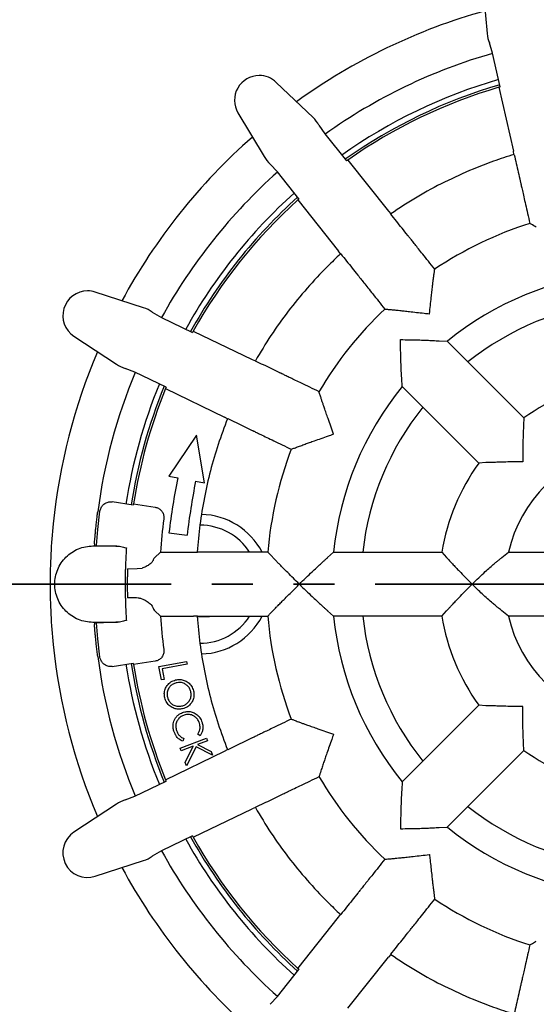
# Model space of a CAD drawing. Units: millimetres. Extents: x 5 to 291, y 5 to 205.
# Drawn here: x 39 to 55, y 146 to 177 of the extents above; entities that cross this region are included whole.
import ezdxf

# ---------------------------------------------------------------- set-up
doc = ezdxf.new("R2010")
doc.units = ezdxf.units.MM
doc.linetypes.add('PHANTOM', pattern=[12.7, 6.35, -1.27, 1.27, -1.27, 1.27, -1.27])

msp = doc.modelspace()

# ---------------------------------------------------------------- linework, layer by layer
at = {"color": 7, "linetype": 'Continuous', "lineweight": 25}
for p, q in [((53.8105, 178.0224), (53.9516, 176.4444)), ((54.1183, 175.8389), (54.019, 176.1564)), ((54.3578, 174.7897), (54.1183, 175.8389)), ((48.5349, 173.8359), (47.3892, 174.9301)), ((54.3126, 174.7764), (54.7651, 172.7937)), ((46.2003, 173.982), (47.0121, 172.6215)), ((48.7181, 173.6036), (48.9044, 173.328)), ((48.9044, 173.328), (49.5754, 172.4866)), ((54.7842, 172.6886), (54.7651, 172.7937)), ((54.7908, 172.6811), (54.7842, 172.6886)), ((47.425, 172.1482), (47.1978, 172.3912)), ((49.6139, 172.5137), (50.882, 170.9237)), ((48.096, 171.3068), (47.425, 172.1482)), ((48.061, 171.2753), (49.329, 169.6853)), ((50.882, 170.9237), (50.9522, 170.8432)), ((50.9522, 170.8432), (50.9539, 170.8334)), ((49.3919, 169.5989), (49.329, 169.6853)), ((49.401, 169.595), (49.3919, 169.5989)), ((43.2637, 167.9211), (41.7566, 168.4097)), ((43.5295, 167.7912), (43.8169, 167.6238)), ((43.8169, 167.6238), (44.7865, 167.1569)), ((44.8095, 167.198), (46.6418, 166.3156)), ((41.0969, 167.0398), (42.4185, 166.1662)), ((52.4555, 166.8927), (52.4614, 166.8922)), ((52.4614, 166.8922), (52.7114, 166.8806)), ((55.0949, 164.4971), (52.7114, 166.8806)), ((46.6418, 166.3156), (46.74, 166.2736)), ((46.74, 166.2736), (46.7458, 166.2655)), ((42.9959, 165.919), (42.6858, 166.0393)), ((43.9655, 165.452), (42.9959, 165.919)), ((51.2953, 165.7261), (51.2948, 165.7321)), ((51.3069, 165.4762), (51.2953, 165.7261)), ((43.9477, 165.4084), (45.78, 164.526)), ((53.6904, 163.0926), (51.3069, 165.4762)), ((45.8741, 164.4754), (45.78, 164.526)), ((45.884, 164.4759), (45.8741, 164.4754)), ((55.0949, 164.4971), (55.0788, 164.2748)), ((55.0788, 164.2748), (55.0787, 164.2694)), ((44.9071, 163.9672), (44.0458, 162.6902)), ((45.1587, 162.4763), (44.9071, 163.9672)), ((53.9127, 163.1087), (53.6904, 163.0926)), ((53.9181, 163.1088), (53.9127, 163.1087)), ((44.0458, 162.6902), (44.324, 162.6367)), ((44.8805, 162.5297), (45.1587, 162.4763)), ((42.9446, 161.7845), (42.2892, 161.8876)), ((42.9518, 161.831), (43.6189, 161.7261)), ((44.0528, 160.9267), (44.6151, 160.8563)), ((41.6899, 160.5185), (42.3566, 160.5185)), ((41.732, 160.5331), (42.3566, 160.5235)), ((42.6755, 160.4749), (42.7291, 160.4567)), ((43.7892, 160.3241), (43.6062, 160.1517)), ((43.7892, 160.3241), (44.821, 160.3241)), ((44.821, 160.3241), (44.9277, 160.3289)), ((44.9277, 160.3289), (44.9364, 160.3241)), ((44.931, 160.331), (45.3149, 160.331)), ((48.9834, 160.1517), (48.9879, 160.1555)), ((48.9879, 160.1555), (49.1728, 160.3241)), ((49.1728, 160.3241), (52.5437, 160.3241)), ((52.5437, 160.3241), (52.6895, 160.1555)), ((52.6895, 160.1555), (52.6932, 160.1517)), ((54.3992, 160.1517), (54.4042, 160.1555)), ((54.4042, 160.1555), (54.6117, 160.3241)), ((54.6117, 160.3241), (57.8634, 160.3241)), ((42.7638, 159.8128), (42.7629, 159.7847)), ((42.7638, 159.8128), (43.0637, 159.8133)), ((43.0637, 159.8133), (43.2182, 159.8305)), ((43.5613, 160.0746), (43.558, 160.0662)), ((42.7985, 158.9048), (42.7622, 158.9042)), ((43.0011, 158.9051), (42.7985, 158.9048)), ((43.546, 158.6267), (43.5613, 158.5874)), ((43.6062, 158.5103), (43.7892, 158.3379)), ((43.7892, 158.3379), (44.821, 158.3379)), ((44.9277, 158.3331), (44.821, 158.3379)), ((44.9364, 158.3379), (44.9277, 158.3331)), ((44.931, 158.331), (45.3149, 158.331)), ((48.9834, 158.5103), (48.9879, 158.5064)), ((48.9879, 158.5064), (49.1728, 158.3379)), ((52.5437, 158.3379), (49.1728, 158.3379)), ((52.5437, 158.3379), (52.6895, 158.5064)), ((52.6895, 158.5064), (52.6932, 158.5103)), ((54.4042, 158.5064), (54.3992, 158.5103)), ((54.6117, 158.3379), (54.4042, 158.5064)), ((57.8634, 158.3379), (54.6117, 158.3379)), ((42.3566, 158.1435), (41.6899, 158.1435)), ((42.0161, 158.1333), (41.732, 158.1289)), ((42.3566, 158.1385), (42.1765, 158.1357)), ((42.7291, 158.2052), (42.6755, 158.1871)), ((42.2892, 156.7744), (42.9446, 156.8775)), ((43.6189, 156.9358), (42.9518, 156.831)), ((43.7401, 156.7712), (44.601, 156.9278)), ((43.8159, 156.3539), (43.7401, 156.7712)), ((44.6167, 156.8412), (43.8389, 156.6997)), ((44.601, 156.9278), (44.6167, 156.8412)), ((43.8389, 156.6997), (43.8989, 156.369)), ((43.8989, 156.369), (43.8159, 156.3539)), ((53.6904, 155.5694), (51.3069, 153.1858)), ((53.9127, 155.5533), (53.6904, 155.5694)), ((53.9181, 155.5531), (53.9127, 155.5533)), ((45.0207, 154.6149), (44.9497, 154.6653)), ((44.3971, 154.235), (45.2174, 154.54)), ((44.8107, 154.2937), (44.4282, 154.1515)), ((44.5146, 154.5307), (44.485, 154.449)), ((44.5621, 153.7912), (44.8107, 154.2937)), ((44.8969, 154.2755), (44.6026, 153.6824)), ((45.4114, 154.0181), (44.8969, 154.2755)), ((45.2485, 154.4564), (44.9407, 154.3419)), ((44.9407, 154.3419), (45.3702, 154.129)), ((45.2174, 154.54), (45.2485, 154.4564)), ((55.0788, 154.3872), (55.0787, 154.3925)), ((55.0949, 154.1649), (55.0788, 154.3872)), ((43.9477, 153.2535), (45.78, 154.136)), ((44.4282, 154.1515), (44.3971, 154.235)), ((45.3702, 154.129), (45.4114, 154.0181)), ((45.78, 154.136), (45.8741, 154.1865)), ((45.8741, 154.1865), (45.884, 154.186)), ((55.0949, 154.1649), (52.7114, 151.7813)), ((44.6026, 153.6824), (44.5621, 153.7912)), ((42.9959, 152.743), (43.9655, 153.2099)), ((51.3069, 153.1858), (51.2953, 152.9358)), ((42.6858, 152.6227), (42.9959, 152.743)), ((51.2953, 152.9358), (51.2948, 152.9299)), ((42.4185, 152.4958), (41.0969, 151.6222)), ((44.8095, 151.464), (46.6418, 152.3464)), ((46.74, 152.3884), (46.6418, 152.3464)), ((46.7458, 152.3965), (46.74, 152.3884)), ((44.7865, 151.5051), (43.8169, 151.0382)), ((52.4555, 151.7693), (52.4614, 151.7697)), ((52.4614, 151.7697), (52.7114, 151.7813)), ((43.8169, 151.0382), (43.5295, 150.8707)), ((41.7566, 150.2522), (43.2637, 150.7409)), ((49.329, 148.9767), (49.3919, 149.0631)), ((49.3919, 149.0631), (49.401, 149.067)), ((48.061, 147.3867), (49.329, 148.9767)), ((49.6139, 146.1483), (50.882, 147.7383)), ((50.9522, 147.8188), (50.882, 147.7383)), ((50.9539, 147.8286), (50.9522, 147.8188)), ((47.425, 146.5137), (48.096, 147.3551)), ((47.1978, 146.2708), (47.425, 146.5137))]:
    msp.add_line(p, q, dxfattribs=at)
at = {"color": 6, "linetype": 'PHANTOM', "lineweight": 35}
msp.add_line((94.9168, 159.331), (22.7963, 159.331), dxfattribs=at)
at = {"color": 7, "linetype": 'Continuous', "lineweight": 25, "flags": 128}
for points in [[(41.7988, 160.5322), (41.8415, 161.0336), (41.9075, 161.5982)], [(41.9075, 157.0638), (41.8415, 157.6284), (41.7988, 158.1298)]]:
    msp.add_lwpolyline(points, dxfattribs=at)
at = {"color": 7, "linetype": 'Continuous', "lineweight": 25}
msp.add_circle((58.8566, 159.331), 29.0809, dxfattribs=at)
for centre, radius, start, end in [((58.8566, 159.331), 18.5, 105.57802, 125.85056), ((58.8566, 159.331), 17.1667, 106.01649, 125.41208), ((46.8592, 174.3751), 0.7673, 90, 210.82199), ((46.8592, 174.3751), 0.7673, 46.32087, 90), ((58.8566, 159.331), 16.3333, 106.17786, 125.25071), ((58.8566, 159.331), 16.1667, 106.21213, 125.21644), ((58.8566, 159.331), 16.1, 106.39368, 125.0349), ((58.8566, 159.331), 16.1, 106.22604, 106.39368), ((58.8566, 159.331), 18.5, 131.2923, 151.56484), ((58.8566, 159.331), 16.1, 125.0349, 125.20253), ((58.8566, 159.331), 17.1667, 131.73077, 151.12637), ((58.8566, 159.331), 16.3333, 131.89214, 150.965), ((58.8566, 159.331), 16.1667, 131.92642, 150.93073), ((58.8566, 159.331), 16.1, 132.10796, 150.74918), ((58.8566, 159.331), 16.1, 131.94032, 132.10796), ((58.8566, 159.331), 11.7723, 107.68828, 123.744), ((58.8566, 159.331), 9.7345, 95.85559, 129.14441), ((41.5199, 167.6799), 0.7673, 90, 236.53627), ((41.5199, 167.6799), 0.7673, 72.03516, 90), ((58.8566, 159.331), 8.8331, 96.45553, 128.54447), ((58.8566, 159.331), 11.7723, 133.40277, 149.45971), ((58.8566, 159.331), 16.1, 150.74918, 150.91682), ((58.8566, 159.331), 18.5, 157.00659, 174.17185), ((58.8566, 159.331), 17.1667, 157.44506, 172.46982), ((58.8566, 159.331), 6.3905, 98.94039, 126.05961), ((58.8566, 159.331), 16.3333, 157.60643, 171.23194), ((58.8566, 159.331), 16.1667, 157.6407, 171.23364), ((58.8566, 159.331), 16.1, 157.82225, 171.06699), ((58.8566, 159.331), 16.1, 157.65461, 157.82225), ((58.8566, 159.331), 9.7345, 140.85559, 174.14441), ((58.8566, 159.331), 8.8331, 141.45553, 173.54447), ((58.8566, 159.331), 11.7723, 159.11006, 175.16108), ((58.8566, 159.331), 4.3595, 103.16805, 166.83195), ((58.8566, 159.331), 6.3905, 143.94039, 171.05961), ((70.4063, 157.6241), 26.5596, 169.12136, 172.85691), ((70.4063, 157.6241), 25.9929, 169.12136, 172.85691), ((58.8566, 159.331), 16.1, 171.06699, 171.23433), ((58.8566, 159.331), 15.1, 172.28617, 176.22893), ((45.0232, 159.331), 2.1667, 27.36694, 88.84027), ((58.8566, 159.331), 18.5, 174.17185, 180), ((45.0232, 159.331), 1.8333, 32.85624, 90), ((58.8566, 159.331), 17.1667, 175.81267, 175.98456), ((58.8566, 159.331), 18.5, 180, 185.82815), ((58.8566, 159.331), 15.1, 183.77107, 187.71383), ((45.0232, 159.331), 1.8333, 269.65888, 327.02167), ((45.0232, 159.331), 2.1667, 271.16042, 332.63033), ((58.8566, 159.331), 11.7723, 184.82738, 200.88505), ((58.8566, 159.331), 9.7345, 185.85559, 219.14441), ((58.8566, 159.331), 8.8331, 186.45553, 218.54447), ((58.8566, 159.331), 6.3905, 188.94039, 216.05961), ((58.8566, 159.331), 4.3595, 193.16805, 256.83195), ((58.8566, 159.331), 17.1667, 184.01544, 184.18733), ((58.8566, 159.331), 18.5, 185.82815, 202.99341), ((58.8566, 159.331), 17.1667, 187.53018, 202.55494), ((58.8566, 159.331), 16.3333, 188.76806, 202.39357), ((58.8566, 159.331), 16.1667, 188.76636, 202.3593), ((58.8566, 159.331), 16.1, 188.76567, 188.93301), ((58.8566, 159.331), 16.1, 188.93301, 202.17775), ((58.8566, 159.331), 6.3905, 233.94039, 261.05961), ((58.8566, 159.331), 11.7723, 210.54039, 226.59519), ((58.8566, 159.331), 16.1, 202.17775, 202.34539), ((58.8566, 159.331), 8.8331, 231.45553, 263.54447), ((41.5199, 150.9821), 0.7673, 123.46373, 287.96484), ((58.8566, 159.331), 16.1, 209.08318, 209.25082), ((58.8566, 159.331), 9.7345, 230.85559, 264.14441), ((58.8566, 159.331), 16.3333, 209.035, 228.10786), ((58.8566, 159.331), 16.1667, 209.06927, 228.07358), ((58.8566, 159.331), 16.1, 209.25082, 227.89204), ((58.8566, 159.331), 17.1667, 208.87363, 228.26923), ((58.8566, 159.331), 18.5, 208.43516, 228.7077), ((58.8566, 159.331), 11.7723, 236.26826, 252.3189), ((58.8566, 159.331), 16.1, 227.89204, 228.05968)]:
    msp.add_arc(centre, radius, start, end, dxfattribs=at)
for centre, major_axis, start_param, end_param in [((54.9327, 176.5226), (0.2266, -0.9927), 4.5724194, 4.8639816), ((47.8621, 173.1176), (0.6349, -0.7961), 1.4192037, 1.7107659), ((47.8621, 173.1176), (0.6349, -0.7961), 4.5724194, 4.8639816), ((42.9691, 166.982), (0.9174, -0.4418), 1.4192037, 1.7107659), ((42.9691, 166.982), (0.9174, -0.4418), 4.5724194, 4.8639816), ((42.9691, 151.68), (0.9174, 0.4418), 1.4192037, 1.7107659), ((42.9691, 151.68), (0.9174, 0.4418), 4.5724194, 4.8639816)]:
    msp.add_ellipse(centre, major_axis=major_axis, ratio=0.9658835, start_param=start_param, end_param=end_param, dxfattribs=at)
for points, knots in [([(54.7842, 172.6886), (54.5697, 172.6199), (54.1406, 172.4825), (53.4182, 172.2015), (52.6229, 171.8389), (51.7652, 171.3776), (51.2232, 171.0213), (50.9522, 170.8432)], [0, 0, 0, 0, 0.1582733, 0.3165466, 0.5443644, 0.7721822, 1, 1, 1, 1]), ([(54.7908, 172.6811), (54.8329, 172.4966), (54.8964, 172.2184), (54.9575, 171.9508), (54.9852, 171.8295), (55.0085, 171.7273), (55.0433, 171.575), (55.0888, 171.3755), (55.144, 171.1336), (55.2076, 170.8552), (55.2547, 170.6487), (55.2784, 170.5447)], [0, 0, 0, 0, 0.5409321, 0.8157955, 0.8429953, 0.8693787, 0.8952749, 0.9209417, 0.9465707, 0.973082, 1, 1, 1, 1]), ([(52.3202, 169.1201), (52.2537, 169.2035), (52.1217, 169.3691), (51.9532, 169.5804), (51.8141, 169.7549), (51.7024, 169.8949), (51.6103, 170.0103), (51.5406, 170.0978), (51.4943, 170.1559), (51.4248, 170.2429), (51.2459, 170.4674), (51.0703, 170.6875), (50.9539, 170.8334)], [0, 0, 0, 0, 0.0269164, 0.0534262, 0.0747943, 0.096168, 0.1176529, 0.1393774, 0.1615143, 0.1842516, 0.4590991, 1, 1, 1, 1]), ([(55.4792, 170.4252), (55.4249, 170.4583), (55.3587, 170.4987), (55.2906, 170.5377), (55.2784, 170.5447)], [0, 0, 0, 0, 0.8213252, 1, 1, 1, 1]), ([(49.3919, 169.5989), (49.2542, 169.4688), (48.8923, 169.127), (48.3424, 168.5363), (47.7562, 167.8199), (47.2155, 167.0677), (46.8985, 166.5383), (46.74, 166.2736)], [0, 0, 0, 0, 0.1330613, 0.349796, 0.5665307, 0.7832653, 1, 1, 1, 1]), ([(49.401, 169.595), (49.519, 169.447), (49.6969, 169.2239), (49.8681, 169.0093), (49.9457, 168.912), (50.011, 168.8301), (50.1084, 168.7079), (50.236, 168.5479), (50.3907, 168.354), (50.5688, 168.1307), (50.7008, 167.9651), (50.7673, 167.8817)], [0, 0, 0, 0, 0.5409321, 0.8157955, 0.8429953, 0.8693787, 0.8952749, 0.9209417, 0.9465707, 0.973082, 1, 1, 1, 1]), ([(52.2884, 168.8887), (52.2939, 168.9275), (52.3049, 169.0052), (52.3151, 169.0818), (52.3202, 169.1201)], [0, 0, 0, 0, 0.4999934, 1, 1, 1, 1]), ([(52.154, 167.7357), (52.1542, 167.7368), (52.1644, 167.8234), (52.1844, 167.9957), (52.21, 168.2265), (52.2316, 168.4257), (52.249, 168.5784), (52.2639, 168.701), (52.2756, 168.789), (52.2835, 168.8533), (52.2868, 168.8769), (52.2884, 168.8887)], [0, 0, 0, 0, 0.0022714, 0.1791138, 0.3557606, 0.4904896, 0.6250537, 0.7277256, 0.8302682, 0.9151384, 1, 1, 1, 1]), ([(50.7673, 167.8817), (50.8029, 167.8785), (50.88, 167.8716), (50.958, 167.8648), (51.0001, 167.8612)], [0, 0, 0, 0, 0.461488, 1, 1, 1, 1]), ([(51.0001, 167.8612), (51.0223, 167.859), (51.0573, 167.8556), (51.1458, 167.8475), (51.2415, 167.838), (51.3691, 167.8242), (51.5447, 167.8043), (51.7519, 167.7801), (51.9621, 167.7563), (52.0971, 167.7418), (52.1529, 167.7358), (52.154, 167.7357)], [0, 0, 0, 0, 0.1439433, 0.2265087, 0.3091384, 0.4336258, 0.5582643, 0.7213164, 0.8845556, 0.9977282, 1, 1, 1, 1]), ([(51.2552, 166.9324), (51.2563, 166.9324), (51.3513, 166.9316), (51.5406, 166.9292), (51.7882, 166.9237), (51.997, 166.9171), (52.1503, 166.911), (52.2718, 166.9051), (52.3565, 166.9003), (52.4194, 166.8961), (52.4434, 166.8938), (52.4555, 166.8927)], [0, 0, 0, 0, 0.002296, 0.1933679, 0.3843269, 0.5199815, 0.6554595, 0.7518645, 0.8481379, 0.9241095, 1, 1, 1, 1]), ([(51.2948, 165.7321), (51.2935, 165.7462), (51.2909, 165.7745), (51.286, 165.8502), (51.2806, 165.9503), (51.2743, 166.0916), (51.2678, 166.2685), (51.2619, 166.4802), (51.2576, 166.7018), (51.2558, 166.8545), (51.2552, 166.9313), (51.2552, 166.9324)], [0, 0, 0, 0, 0.0871411, 0.1744216, 0.2810346, 0.3878194, 0.5387464, 0.6898791, 0.8437754, 0.9977041, 1, 1, 1, 1]), ([(48.7202, 165.3147), (48.6241, 165.361), (48.4333, 165.4529), (48.1898, 165.5701), (47.9887, 165.6669), (47.8274, 165.7446), (47.6943, 165.8087), (47.5936, 165.8572), (47.5266, 165.8895), (47.4263, 165.9378), (47.1677, 166.0624), (46.914, 166.1845), (46.7458, 166.2655)], [0, 0, 0, 0, 0.0269164, 0.0534262, 0.0747943, 0.096168, 0.1176529, 0.1393774, 0.1615143, 0.1842516, 0.4590991, 1, 1, 1, 1]), ([(48.792, 165.0924), (48.7801, 165.1297), (48.7562, 165.2045), (48.7322, 165.2779), (48.7202, 165.3147)], [0, 0, 0, 0, 0.4999934, 1, 1, 1, 1]), ([(49.1711, 163.9952), (49.1708, 163.9963), (49.1424, 164.0788), (49.0856, 164.2427), (49.0085, 164.4617), (48.9417, 164.6506), (48.891, 164.7957), (48.8513, 164.9127), (48.8236, 164.997), (48.8028, 165.0584), (48.7956, 165.081), (48.792, 165.0924)], [0, 0, 0, 0, 0.0022714, 0.1791138, 0.3557606, 0.4904896, 0.6250537, 0.7277256, 0.8302682, 0.9151384, 1, 1, 1, 1]), ([(45.884, 164.4759), (46.0545, 164.3938), (46.3116, 164.27), (46.5589, 164.1509), (46.671, 164.0969), (46.7655, 164.0514), (46.9063, 163.9837), (47.0906, 163.8949), (47.3141, 163.7872), (47.5715, 163.6633), (47.7623, 163.5714), (47.8584, 163.5251)], [0, 0, 0, 0, 0.5409321, 0.8157955, 0.8429953, 0.8693787, 0.8952749, 0.9209417, 0.9465707, 0.973082, 1, 1, 1, 1]), ([(55.0787, 164.2694), (55.0787, 164.2564), (55.0786, 164.2303), (55.0765, 164.1639), (55.0735, 164.0819), (55.0693, 163.9712), (55.0644, 163.8283), (55.0591, 163.6315), (55.0554, 163.3986), (55.0552, 163.2217), (55.0558, 163.1328), (55.0559, 163.1317)], [0, 0, 0, 0, 0.0907233, 0.1815355, 0.2716129, 0.3617631, 0.4950341, 0.628481, 0.8129512, 0.9976251, 1, 1, 1, 1]), ([(48.077, 163.6076), (48.0979, 163.6153), (48.1309, 163.6274), (48.2142, 163.6585), (48.3046, 163.6915), (48.4255, 163.7345), (48.5924, 163.7926), (48.7895, 163.8608), (48.9893, 163.9306), (49.1171, 163.976), (49.1701, 163.9949), (49.1711, 163.9952)], [0, 0, 0, 0, 0.1439433, 0.2265087, 0.3091384, 0.4336258, 0.5582643, 0.7213164, 0.8845556, 0.9977282, 1, 1, 1, 1]), ([(47.8584, 163.5251), (47.8918, 163.5377), (47.9643, 163.5649), (48.0375, 163.5927), (48.077, 163.6076)], [0, 0, 0, 0, 0.461488, 1, 1, 1, 1]), ([(55.0559, 163.1317), (55.0547, 163.1317), (54.9653, 163.1324), (54.7873, 163.1322), (54.5556, 163.1285), (54.3625, 163.1232), (54.2188, 163.1183), (54.1021, 163.1139), (54.0172, 163.1108), (53.9538, 163.1089), (53.93, 163.1089), (53.9181, 163.1088)], [0, 0, 0, 0, 0.0023749, 0.1881992, 0.3738136, 0.5025261, 0.6310875, 0.7315103, 0.8318204, 0.9159428, 1, 1, 1, 1]), ([(41.9075, 161.5982), (41.9163, 161.6358), (41.934, 161.711), (42.0057, 161.8045), (42.1011, 161.8685), (42.2011, 161.8952), (42.2638, 161.8898), (42.2892, 161.8876)], [0, 0, 0, 0, 0.2159189, 0.4319064, 0.6459834, 0.856796, 1, 1, 1, 1]), ([(43.6189, 161.7261), (43.6551, 161.7168), (43.7275, 161.6982), (43.8163, 161.6269), (43.876, 161.5331), (43.8993, 161.4385), (43.8949, 161.38), (43.8932, 161.3578)], [0, 0, 0, 0, 0.2190588, 0.4382743, 0.654085, 0.8685828, 1, 1, 1, 1]), ([(41.7357, 160.5845), (41.7363, 160.5921), (41.7374, 160.6075), (41.7418, 160.6651), (41.7483, 160.747), (41.7573, 160.8524), (41.769, 160.9785), (41.7833, 161.1213), (41.8003, 161.2772), (41.8187, 161.4321), (41.8319, 161.5343), (41.8379, 161.5807)], [0, 0, 0, 0, 0.113091, 0.2261823, 0.3392696, 0.4523579, 0.565522, 0.6786886, 0.7921923, 0.9057001, 1, 1, 1, 1]), ([(42.3566, 160.5235), (42.4098, 160.5209), (42.5173, 160.5156), (42.6216, 160.4888), (42.6742, 160.4753)], [0, 0, 0, 0, 0.4955535, 1, 1, 1, 1]), ([(42.7291, 160.4567), (42.7265, 160.4182), (42.7212, 160.3411), (42.7137, 160.2104), (42.7065, 160.0698), (42.7009, 159.9331), (42.6965, 159.7996), (42.6939, 159.695), (42.6919, 159.5922), (42.6907, 159.506), (42.69, 159.4123), (42.6898, 159.3204), (42.6902, 159.2227), (42.691, 159.1336), (42.6922, 159.0528), (42.6942, 158.9544), (42.6969, 158.8468), (42.7005, 158.7413), (42.7057, 158.6121), (42.7126, 158.4673), (42.7209, 158.3242), (42.7264, 158.2449), (42.7291, 158.2052)], [0, 0, 0, 0, 0.0970451, 0.1940779, 0.2734713, 0.3527951, 0.3926564, 0.4324213, 0.4525775, 0.4726191, 0.4873372, 0.502196, 0.5151112, 0.533821, 0.5516316, 0.5694954, 0.6121919, 0.655109, 0.6980232, 0.7986036, 0.8993048, 1, 1, 1, 1]), ([(43.6062, 160.1517), (43.5929, 160.1345), (43.5778, 160.1151), (43.5631, 160.0789), (43.5613, 160.0746)], [0, 0, 0, 0, 0.880357, 1, 1, 1, 1]), ([(47.1278, 160.3241), (47.0211, 160.3241), (46.8093, 160.3241), (46.5391, 160.3241), (46.3159, 160.3241), (46.1369, 160.3241), (45.9892, 160.3241), (45.8773, 160.3241), (45.803, 160.3241), (45.6916, 160.3241), (45.4046, 160.3241), (45.1231, 160.3241), (44.9364, 160.3241)], [0, 0, 0, 0, 0.0269164, 0.0534262, 0.0747943, 0.096168, 0.1176529, 0.1393774, 0.1615143, 0.1842516, 0.4590991, 1, 1, 1, 1]), ([(47.2889, 160.1549), (47.262, 160.1834), (47.2081, 160.2404), (47.1545, 160.2962), (47.1278, 160.3241)], [0, 0, 0, 0, 0.4999934, 1, 1, 1, 1]), ([(48.1066, 159.331), (48.1058, 159.3318), (48.0444, 159.3938), (47.9222, 159.5169), (47.7576, 159.6808), (47.6155, 159.8219), (47.5069, 159.9307), (47.4203, 160.0188), (47.3588, 160.0828), (47.3134, 160.129), (47.2971, 160.1463), (47.2889, 160.1549)], [0, 0, 0, 0, 0.0022714, 0.1791138, 0.3557606, 0.4904896, 0.6250537, 0.7277256, 0.8302682, 0.9151384, 1, 1, 1, 1]), ([(48.1066, 159.331), (48.1074, 159.3318), (48.1751, 159.3985), (48.3106, 159.5306), (48.4897, 159.7018), (48.6419, 159.8447), (48.7547, 159.9488), (48.8447, 160.0306), (48.908, 160.0871), (48.9555, 160.1286), (48.9741, 160.144), (48.9834, 160.1517)], [0, 0, 0, 0, 0.002296, 0.1933679, 0.3843269, 0.5199815, 0.6554595, 0.7518645, 0.8481379, 0.9241095, 1, 1, 1, 1]), ([(52.6932, 160.1517), (52.7013, 160.1436), (52.7174, 160.1274), (52.7575, 160.0848), (52.8087, 160.0298), (52.8802, 159.9527), (52.9732, 159.8529), (53.1005, 159.718), (53.2513, 159.5615), (53.3841, 159.4273), (53.4615, 159.3507), (53.4807, 159.3318), (53.4816, 159.331)], [0, 0, 0, 0, 0.0813099, 0.1626768, 0.2512667, 0.339928, 0.4694267, 0.5990966, 0.7710217, 0.9431281, 0.9976254, 1, 1, 1, 1]), ([(53.4816, 159.331), (53.4824, 159.3318), (53.5513, 159.3996), (53.6898, 159.5333), (53.8762, 159.7063), (54.0382, 159.8511), (54.1589, 159.9556), (54.2542, 160.0357), (54.3199, 160.0896), (54.3697, 160.1293), (54.3894, 160.1442), (54.3992, 160.1517)], [0, 0, 0, 0, 0.0022599, 0.1935877, 0.3848547, 0.5254675, 0.6658906, 0.7599118, 0.8537994, 0.9269458, 1, 1, 1, 1]), ([(42.7629, 159.7847), (42.7619, 159.7454), (42.7599, 159.6665), (42.7583, 159.5755), (42.7577, 159.5256), (42.7577, 159.52)], [0, 0, 0, 0, 0.467163, 0.9408707, 1, 1, 1, 1]), ([(43.558, 160.0662), (43.5417, 160.0408), (43.5108, 159.9929), (43.4216, 159.9269), (43.3416, 159.8776), (43.2792, 159.8465), (43.2359, 159.8351), (43.2182, 159.8305)], [0, 0, 0, 0, 0.3180527, 0.6001246, 0.7487952, 0.8970178, 1, 1, 1, 1]), ([(42.7577, 159.52), (42.7573, 159.4865), (42.7566, 159.4185), (42.7565, 159.3182), (42.7568, 159.2253), (42.7574, 159.1699), (42.7577, 159.1419)], [0, 0, 0, 0, 0.272354, 0.5508437, 0.773369, 1, 1, 1, 1]), ([(47.2889, 158.507), (47.3045, 158.5231), (47.329, 158.5483), (47.3905, 158.6124), (47.4576, 158.6813), (47.5479, 158.7726), (47.673, 158.8973), (47.821, 159.0443), (47.9707, 159.1938), (48.0662, 159.2903), (48.1058, 159.3302), (48.1066, 159.331)], [0, 0, 0, 0, 0.1439433, 0.2265087, 0.3091384, 0.4336258, 0.5582643, 0.7213164, 0.8845556, 0.9977282, 1, 1, 1, 1]), ([(48.1066, 159.331), (48.1074, 159.3302), (48.1751, 159.2635), (48.3106, 159.1314), (48.4897, 158.9602), (48.6419, 158.8173), (48.7547, 158.7132), (48.8447, 158.6314), (48.908, 158.5749), (48.9555, 158.5334), (48.9741, 158.518), (48.9834, 158.5103)], [0, 0, 0, 0, 0.00229599, 0.1933679, 0.38432692, 0.51998148, 0.6554595, 0.75186447, 0.84813789, 0.92410953, 1, 1, 1, 1]), ([(52.6932, 158.5103), (52.7024, 158.5196), (52.7208, 158.538), (52.7662, 158.5865), (52.8221, 158.6467), (52.8975, 158.7279), (52.9951, 158.8324), (53.1304, 158.9753), (53.2925, 159.1426), (53.4174, 159.2678), (53.4807, 159.3302), (53.4816, 159.331)], [0, 0, 0, 0, 0.0907269, 0.1815427, 0.2716206, 0.3617714, 0.4950438, 0.6284922, 0.8129568, 0.9976251, 1, 1, 1, 1]), ([(54.3992, 158.5103), (54.3873, 158.5193), (54.3635, 158.5374), (54.3015, 158.5873), (54.2205, 158.6543), (54.106, 158.7517), (53.9642, 158.8763), (53.8019, 159.0241), (53.6408, 159.1758), (53.5351, 159.2782), (53.4824, 159.3302), (53.4816, 159.331)], [0, 0, 0, 0, 0.085901, 0.1719731, 0.2805211, 0.3892625, 0.5473862, 0.7057156, 0.8517248, 0.9977402, 1, 1, 1, 1]), ([(42.7577, 159.1419), (42.7578, 159.1346), (42.7588, 159.051), (42.7606, 158.9743), (42.7622, 158.9042)], [0, 0, 0, 0, 0.0877361, 1, 1, 1, 1]), ([(43.21, 158.8742), (43.1712, 158.8836), (43.1025, 158.9003), (43.0319, 158.9036), (43.0011, 158.9051)], [0, 0, 0, 0, 0.5634518, 1, 1, 1, 1]), ([(43.21, 158.8742), (43.2465, 158.8603), (43.3298, 158.8285), (43.4342, 158.7517), (43.5149, 158.683), (43.5368, 158.6433), (43.546, 158.6267)], [0, 0, 0, 0, 0.2220824, 0.5063536, 0.7926646, 1, 1, 1, 1]), ([(43.5613, 158.5874), (43.5719, 158.5639), (43.5868, 158.5308), (43.6018, 158.5149), (43.6062, 158.5103)], [0, 0, 0, 0, 0.7110127, 1, 1, 1, 1]), ([(44.9364, 158.3379), (45.1256, 158.3379), (45.411, 158.3379), (45.6855, 158.3379), (45.8099, 158.3379), (45.9148, 158.3379), (46.071, 158.3379), (46.2756, 158.3379), (46.5237, 158.3379), (46.8093, 158.3379), (47.0211, 158.3379), (47.1278, 158.3379)], [0, 0, 0, 0, 0.5409321, 0.8157955, 0.8429953, 0.8693787, 0.8952749, 0.9209417, 0.9465707, 0.973082, 1, 1, 1, 1]), ([(47.1278, 158.3379), (47.1525, 158.3637), (47.206, 158.4196), (47.2599, 158.4764), (47.2889, 158.507)], [0, 0, 0, 0, 0.461488, 1, 1, 1, 1]), ([(41.8379, 157.0813), (41.8307, 157.1376), (41.8161, 157.2501), (41.7969, 157.4146), (41.7803, 157.5696), (41.7663, 157.7108), (41.7552, 157.8335), (41.7467, 157.9351), (41.7406, 158.0113), (41.737, 158.0595), (41.7361, 158.072), (41.7357, 158.0775)], [0, 0, 0, 0, 0.1144076, 0.2288107, 0.3432512, 0.4576884, 0.5714908, 0.6852918, 0.7985779, 0.9118635, 1, 1, 1, 1]), ([(42.6742, 158.1867), (42.6225, 158.1734), (42.5182, 158.1465), (42.4108, 158.1412), (42.3566, 158.1385)], [0, 0, 0, 0, 0.4955506, 1, 1, 1, 1]), ([(42.2892, 156.7744), (42.2521, 156.7723), (42.1779, 156.768), (42.0716, 156.8088), (41.9845, 156.88), (41.9274, 156.9697), (41.9136, 157.0352), (41.9075, 157.0638)], [0, 0, 0, 0, 0.20778105, 0.41553272, 0.62424757, 0.83574315, 1, 1, 1, 1]), ([(43.8932, 157.3042), (43.8946, 157.2668), (43.8975, 157.1921), (43.8546, 157.0866), (43.7819, 157.0025), (43.6979, 156.9531), (43.6406, 156.9406), (43.6189, 156.9358)], [0, 0, 0, 0, 0.2190585, 0.4382738, 0.6540829, 0.8685812, 1, 1, 1, 1]), ([(43.9227, 155.7977), (43.9153, 155.8423), (43.9005, 155.9315), (43.9294, 156.0664), (43.9982, 156.1923), (44.1079, 156.3027), (44.2093, 156.3363), (44.2601, 156.3531)], [0, 0, 0, 0, 0.1868668, 0.3735854, 0.5604459, 0.7801716, 1, 1, 1, 1]), ([(44.2811, 156.2644), (44.2464, 156.2536), (44.1769, 156.232), (44.0906, 156.162), (44.0255, 156.0667), (43.9861, 155.9479), (43.9986, 155.8628), (44.0048, 155.8203)], [0, 0, 0, 0, 0.1868497, 0.3735369, 0.5604044, 0.7801843, 1, 1, 1, 1]), ([(44.2601, 156.3531), (44.3047, 156.3602), (44.394, 156.3742), (44.5286, 156.3455), (44.6561, 156.2792), (44.7645, 156.1676), (44.7993, 156.0668), (44.8166, 156.0164)], [0, 0, 0, 0, 0.1868217, 0.3736459, 0.560382, 0.780216, 1, 1, 1, 1]), ([(44.7341, 155.9927), (44.7225, 156.0275), (44.6994, 156.0972), (44.6269, 156.1823), (44.5307, 156.2483), (44.4096, 156.2836), (44.3239, 156.2708), (44.2811, 156.2644)], [0, 0, 0, 0, 0.1867256, 0.3735371, 0.560269, 0.7800702, 1, 1, 1, 1]), ([(44.4765, 155.4562), (44.4318, 155.4489), (44.3424, 155.4343), (44.2076, 155.4646), (44.0819, 155.5341), (43.9726, 155.6451), (43.9393, 155.7468), (43.9227, 155.7977)], [0, 0, 0, 0, 0.1868407, 0.3735362, 0.5604093, 0.780124, 1, 1, 1, 1]), ([(44.0048, 155.8203), (44.016, 155.7852), (44.0385, 155.7151), (44.1092, 155.628), (44.2051, 155.5606), (44.3268, 155.5252), (44.4127, 155.538), (44.4557, 155.5443)], [0, 0, 0, 0, 0.1867951, 0.3735735, 0.5602653, 0.7800758, 1, 1, 1, 1]), ([(44.4557, 155.5443), (44.4907, 155.5553), (44.5607, 155.5773), (44.6481, 155.6472), (44.7135, 155.7438), (44.751, 155.864), (44.7397, 155.9498), (44.7341, 155.9927)], [0, 0, 0, 0, 0.1868463, 0.3735901, 0.5602889, 0.7802402, 1, 1, 1, 1]), ([(44.8166, 156.0164), (44.8241, 155.9713), (44.8392, 155.8813), (44.8113, 155.7447), (44.7425, 155.617), (44.6305, 155.5065), (44.5279, 155.4729), (44.4765, 155.4562)], [0, 0, 0, 0, 0.186889, 0.3735595, 0.5604032, 0.7801062, 1, 1, 1, 1]), ([(55.0559, 155.5303), (55.0547, 155.5303), (54.9653, 155.5296), (54.7873, 155.5298), (54.5556, 155.5335), (54.3625, 155.5388), (54.2188, 155.5437), (54.1021, 155.548), (54.0172, 155.5511), (53.9538, 155.5531), (53.93, 155.5531), (53.9181, 155.5531)], [0, 0, 0, 0, 0.00237486, 0.18819923, 0.37381364, 0.5025261, 0.63108754, 0.7315103, 0.83182042, 0.91594282, 1, 1, 1, 1]), ([(55.0787, 154.3925), (55.0787, 154.4056), (55.0786, 154.4316), (55.0765, 154.4981), (55.0735, 154.5801), (55.0693, 154.6908), (55.0644, 154.8337), (55.0591, 155.0305), (55.0554, 155.2634), (55.0552, 155.4403), (55.0558, 155.5292), (55.0559, 155.5303)], [0, 0, 0, 0, 0.0907269, 0.1815427, 0.2716206, 0.3617714, 0.4950438, 0.6284923, 0.8129568, 0.9976251, 1, 1, 1, 1]), ([(44.2442, 155.1541), (44.2626, 155.1799), (44.2993, 155.2315), (44.387, 155.3048), (44.463, 155.3346), (44.5094, 155.3527)], [0, 0, 0, 0, 0.2802394, 0.5604567, 1, 1, 1, 1]), ([(44.5292, 155.2623), (44.4941, 155.2487), (44.424, 155.2215), (44.3405, 155.1426), (44.2819, 155.0383), (44.2559, 154.9118), (44.2759, 154.8253), (44.2859, 154.7821)], [0, 0, 0, 0, 0.186843, 0.3734551, 0.560253, 0.7799372, 1, 1, 1, 1]), ([(44.5094, 155.3527), (44.554, 155.3631), (44.6432, 155.3839), (44.7811, 155.3606), (44.9113, 155.2957), (45.0244, 155.1866), (45.0639, 155.0861), (45.0836, 155.0358)], [0, 0, 0, 0, 0.1867875, 0.3734312, 0.5602635, 0.7799722, 1, 1, 1, 1]), ([(45.0015, 155.0091), (44.9877, 155.0438), (44.9602, 155.1132), (44.8838, 155.1972), (44.7836, 155.261), (44.6583, 155.2906), (44.5723, 155.2717), (44.5292, 155.2623)], [0, 0, 0, 0, 0.1868389, 0.3736804, 0.5604241, 0.7800896, 1, 1, 1, 1]), ([(44.2054, 154.7626), (44.1958, 154.7994), (44.1767, 154.873), (44.1784, 154.9798), (44.2011, 155.0755), (44.2299, 155.1279), (44.2442, 155.1541)], [0, 0, 0, 0, 0.2800942, 0.559921, 0.7799371, 1, 1, 1, 1]), ([(44.9497, 154.6653), (44.9673, 154.6941), (45.0025, 154.7518), (45.0221, 154.845), (45.0213, 154.9321), (45.0081, 154.9834), (45.0015, 155.0091)], [0, 0, 0, 0, 0.27983448, 0.55956548, 0.77974597, 1, 1, 1, 1]), ([(45.0836, 155.0358), (45.0935, 154.9956), (45.1133, 154.9152), (45.1051, 154.799), (45.0743, 154.6965), (45.0386, 154.6421), (45.0207, 154.6149)], [0, 0, 0, 0, 0.2800465, 0.5598674, 0.7799485, 1, 1, 1, 1]), ([(47.8584, 155.1368), (47.7623, 155.0906), (47.5715, 154.9987), (47.328, 154.8814), (47.1269, 154.7846), (46.9656, 154.7069), (46.8325, 154.6428), (46.7318, 154.5943), (46.6648, 154.562), (46.5645, 154.5137), (46.3059, 154.3892), (46.0522, 154.267), (45.884, 154.186)], [0, 0, 0, 0, 0.0269164, 0.0534262, 0.0747943, 0.096168, 0.1176529, 0.1393774, 0.1615143, 0.1842516, 0.4590991, 1, 1, 1, 1]), ([(47.8584, 155.1368), (47.8882, 155.1256), (47.9607, 155.0981), (48.0339, 155.0706), (48.077, 155.0543)], [0, 0, 0, 0, 0.4106563, 1, 1, 1, 1]), ([(48.077, 155.0543), (48.0881, 155.0501), (48.1103, 155.0416), (48.1712, 155.0197), (48.2544, 154.9886), (48.3707, 154.9468), (48.5157, 154.8959), (48.705, 154.8305), (48.9244, 154.7542), (49.0879, 154.6964), (49.1701, 154.6671), (49.1711, 154.6667)], [0, 0, 0, 0, 0.0848616, 0.1697318, 0.2722744, 0.3749463, 0.5095104, 0.6442394, 0.8208862, 0.9977286, 1, 1, 1, 1]), ([(44.485, 154.449), (44.4482, 154.4666), (44.3745, 154.5016), (44.2941, 154.5838), (44.2376, 154.6722), (44.2161, 154.7325), (44.2054, 154.7626)], [0, 0, 0, 0, 0.2797357, 0.5595705, 0.7797303, 1, 1, 1, 1]), ([(44.2859, 154.7821), (44.2976, 154.7514), (44.3208, 154.69), (44.3945, 154.5961), (44.469, 154.5555), (44.5146, 154.5307)], [0, 0, 0, 0, 0.2804858, 0.5607421, 1, 1, 1, 1]), ([(49.1711, 154.6667), (49.1708, 154.6657), (49.1525, 154.6125), (49.1083, 154.4842), (49.0383, 154.2845), (48.9687, 154.0879), (48.9101, 153.9212), (48.8683, 153.7998), (48.8378, 153.7086), (48.8102, 153.6242), (48.799, 153.5908), (48.792, 153.5696)], [0, 0, 0, 0, 0.0022718, 0.1154444, 0.2786836, 0.4417357, 0.5663742, 0.6908616, 0.7734913, 0.8560567, 1, 1, 1, 1]), ([(46.7458, 152.3965), (46.9163, 152.4786), (47.1734, 152.6024), (47.4207, 152.7215), (47.5329, 152.7755), (47.6273, 152.821), (47.7681, 152.8888), (47.9524, 152.9776), (48.176, 153.0852), (48.4333, 153.2091), (48.6241, 153.301), (48.7202, 153.3473)], [0, 0, 0, 0, 0.5409321, 0.8157955, 0.8429953, 0.8693787, 0.8952749, 0.9209417, 0.9465707, 0.973082, 1, 1, 1, 1]), ([(48.792, 153.5696), (48.7718, 153.5093), (48.7472, 153.4358), (48.7243, 153.3607), (48.7202, 153.3473)], [0, 0, 0, 0, 0.82132518, 1, 1, 1, 1]), ([(51.2948, 152.9299), (51.2935, 152.9158), (51.2909, 152.8875), (51.286, 152.8118), (51.2806, 152.7116), (51.2743, 152.5704), (51.2678, 152.3935), (51.2619, 152.1818), (51.2576, 151.9601), (51.2558, 151.8075), (51.2552, 151.7307), (51.2552, 151.7296)], [0, 0, 0, 0, 0.0871448, 0.1744291, 0.2810436, 0.3878299, 0.5387591, 0.6898939, 0.8437828, 0.9977041, 1, 1, 1, 1]), ([(46.74, 152.3884), (46.8985, 152.1237), (47.2155, 151.5943), (47.7562, 150.8421), (48.3424, 150.1257), (48.8923, 149.535), (49.2542, 149.1932), (49.3919, 149.0631)], [0, 0, 0, 0, 0.2167347, 0.4334693, 0.650204, 0.8669387, 1, 1, 1, 1]), ([(51.2552, 151.7296), (51.2563, 151.7296), (51.3513, 151.7304), (51.5406, 151.7328), (51.7882, 151.7383), (51.997, 151.7449), (52.1503, 151.751), (52.2718, 151.7569), (52.3565, 151.7617), (52.4194, 151.7659), (52.4434, 151.7681), (52.4555, 151.7693)], [0, 0, 0, 0, 0.002296, 0.1933679, 0.3843269, 0.5199815, 0.6554595, 0.7518645, 0.8481379, 0.9241095, 1, 1, 1, 1]), ([(51.0001, 150.8008), (51.0119, 150.8018), (51.0356, 150.8038), (51.1, 150.8104), (51.1884, 150.8186), (51.3113, 150.8314), (51.4641, 150.8484), (51.663, 150.8716), (51.8938, 150.898), (52.0662, 150.9169), (52.1529, 150.9262), (52.154, 150.9263)], [0, 0, 0, 0, 0.0848616, 0.1697318, 0.2722744, 0.3749463, 0.5095104, 0.6442394, 0.8208862, 0.9977286, 1, 1, 1, 1]), ([(52.154, 150.9263), (52.1542, 150.9252), (52.1608, 150.8694), (52.1766, 150.7346), (52.2002, 150.5243), (52.2228, 150.317), (52.2423, 150.1414), (52.2573, 150.0139), (52.2694, 149.9185), (52.2812, 149.8303), (52.2856, 149.7955), (52.2884, 149.7733)], [0, 0, 0, 0, 0.0022718, 0.1154444, 0.2786836, 0.4417357, 0.5663742, 0.6908616, 0.7734913, 0.8560567, 1, 1, 1, 1]), ([(50.7673, 150.7803), (50.7008, 150.6969), (50.5688, 150.5313), (50.4003, 150.32), (50.2611, 150.1455), (50.1495, 150.0055), (50.0574, 149.8901), (49.9877, 149.8026), (49.9413, 149.7445), (49.8719, 149.6574), (49.6929, 149.433), (49.5174, 149.2129), (49.401, 149.067)], [0, 0, 0, 0, 0.02691645, 0.05342618, 0.07479427, 0.09616802, 0.11765292, 0.13937743, 0.16151429, 0.18425159, 0.45909913, 1, 1, 1, 1]), ([(50.7673, 150.7803), (50.7991, 150.783), (50.8763, 150.7898), (50.9542, 150.7967), (51.0001, 150.8008)], [0, 0, 0, 0, 0.4106563, 1, 1, 1, 1]), ([(52.2884, 149.7733), (52.2964, 149.7102), (52.3062, 149.6334), (52.3181, 149.5557), (52.3202, 149.5419)], [0, 0, 0, 0, 0.8213252, 1, 1, 1, 1]), ([(50.9539, 147.8286), (51.0719, 147.9765), (51.2499, 148.1996), (51.421, 148.4142), (51.4986, 148.5115), (51.5639, 148.5935), (51.6613, 148.7156), (51.7889, 148.8756), (51.9436, 149.0696), (52.1217, 149.2929), (52.2537, 149.4584), (52.3202, 149.5419)], [0, 0, 0, 0, 0.5409321, 0.8157955, 0.8429953, 0.8693787, 0.8952749, 0.9209417, 0.9465707, 0.973082, 1, 1, 1, 1]), ([(55.2784, 148.1173), (55.3058, 148.1335), (55.3725, 148.1732), (55.4396, 148.2132), (55.4792, 148.2367)], [0, 0, 0, 0, 0.4106563, 1, 1, 1, 1]), ([(55.2784, 148.1173), (55.2547, 148.0133), (55.2076, 147.8068), (55.1474, 147.5433), (55.0978, 147.3258), (55.0579, 147.1512), (55.0251, 147.0072), (55.0002, 146.8982), (54.9836, 146.8257), (54.9589, 146.7171), (54.895, 146.4373), (54.8323, 146.1628), (54.7908, 145.9808)], [0, 0, 0, 0, 0.0269164, 0.0534262, 0.0747943, 0.096168, 0.1176529, 0.1393774, 0.1615143, 0.1842516, 0.4590991, 1, 1, 1, 1]), ([(50.9522, 147.8188), (51.2232, 147.6406), (51.7652, 147.2843), (52.6229, 146.823), (53.4182, 146.4604), (54.1406, 146.1795), (54.5697, 146.0421), (54.7842, 145.9734)], [0, 0, 0, 0, 0.2278178, 0.4556356, 0.6834535, 0.8417267, 1, 1, 1, 1])]:
    msp.add_open_spline(points, degree=3, knots=knots, dxfattribs=at)
for points in [[(45.8741, 164.4754), (45.7739, 164.209), (45.5736, 163.676), (45.3354, 162.8551), (45.1454, 162.0224), (45.0038, 161.1796), (44.953, 160.6124), (44.9277, 160.3289)], [(41.6899, 158.1435), (41.6122, 158.1479), (41.4567, 158.1567), (41.2325, 158.2273), (41.0259, 158.3371), (40.8448, 158.4859), (40.6961, 158.667), (40.5857, 158.8736), (40.5177, 159.0978), (40.4947, 159.331), (40.5177, 159.5642), (40.5857, 159.7884), (40.6961, 159.995), (40.8448, 160.1761), (41.0259, 160.3249), (41.2325, 160.4346), (41.4567, 160.5052), (41.6122, 160.5141), (41.6899, 160.5185)], [(42.3566, 160.5185), (42.4103, 160.5167), (42.5179, 160.513), (42.6225, 160.4877), (42.6748, 160.4751)], [(44.9277, 158.3331), (44.953, 158.0495), (45.0038, 157.4824), (45.1454, 156.6395), (45.3354, 155.8068), (45.5736, 154.986), (45.7739, 154.453), (45.8741, 154.1865)], [(42.6748, 158.1869), (42.6225, 158.1743), (42.5179, 158.149), (42.4103, 158.1453), (42.3566, 158.1435)]]:
    msp.add_open_spline(points, degree=3, dxfattribs=at)

doc.saveas('drawing.dxf')
